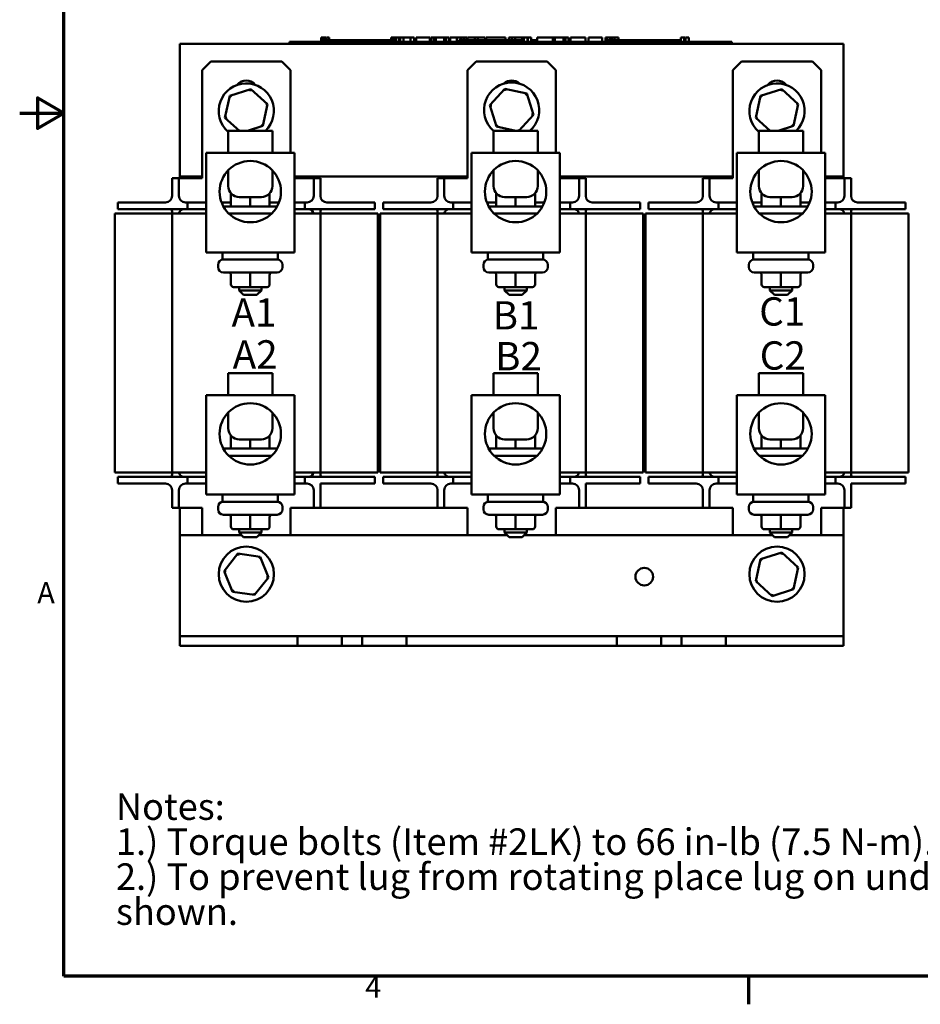
# Model space of a CAD drawing. Units: inches. Extents: x 0.3 to 33.7, y 0.7 to 21.3.
# Drawn here: x 0.3 to 10.4, y 0.9 to 12.1 of the extents above; entities that cross this region are included whole.
import ezdxf

# ---------------------------------------------------------------- set-up
doc = ezdxf.new("R2010")
doc.units = ezdxf.units.IN
doc.header["$LTSCALE"] = 2
doc.header["$MEASUREMENT"] = 0
for name, color, linetype, lineweight in [('Border (ANSI)', 7, 'Continuous', 70), ('Symbol (ANSI)', 7, 'Continuous', 25), ('Visible (ANSI)', 7, 'Continuous', 50)]:
    doc.layers.add(name, color=color, linetype=linetype, lineweight=lineweight)
doc.styles.add('Note Text (ANSI)', font='tahoma.ttf')

# ---------------------------------------------------------------- blocks, each defined once
blk = doc.blocks.new('Borders Default Border')
at = {"layer": 'Border (ANSI)'}
blk.add_line((4.25, 0.62), (4.25, 0.46), dxfattribs=at)
at = {"layer": 'Border (ANSI)', "flags": 128}
for points in [[(0.38, 0.62), (0.38, 10.38), (16.62, 10.38), (16.62, 0.62), (0.38, 0.62)], [(0.13, 5.5), (0.38, 5.5), (0.23, 5.5866), (0.23, 5.4134), (0.38, 5.5)]]:
    blk.add_lwpolyline(points, dxfattribs=at)
at = {"layer": 'Border (ANSI)', "char_height": 0.12, "attachment_point": 7, "style": 'Note Text (ANSI)'}
for s, insert in [('A', (0.229, 2.69)), ('4', (2.0831, 0.46))]:
    blk.add_mtext(s, dxfattribs=dict(at, insert=insert))

msp = doc.modelspace()

# ---------------------------------------------------------------- linework, layer by layer
at = {"layer": 'Visible (ANSI)'}
for p, q in [((3.67, 11.855), (3.67, 11.805)), ((3.67, 11.855), (3.678, 11.855)), ((3.678, 11.855), (3.678, 11.805)), ((3.678, 11.855), (3.684, 11.855)), ((3.684, 11.855), (3.684, 11.805)), ((3.684, 11.855), (3.707, 11.855)), ((3.685, 11.805), (3.685, 11.825)), ((3.872, 11.825), (3.685, 11.825)), ((3.707, 11.855), (3.707, 11.825)), ((3.707, 11.855), (3.712, 11.855)), ((3.712, 11.855), (3.721, 11.855)), ((3.712, 11.855), (3.712, 11.825)), ((3.721, 11.855), (3.721, 11.825)), ((3.729, 11.855), (3.759, 11.855)), ((3.729, 11.855), (3.729, 11.825)), ((3.759, 11.855), (3.759, 11.825)), ((3.997, 11.825), (3.872, 11.825)), ((3.872, 11.805), (3.872, 11.825)), ((4.122, 11.825), (3.997, 11.825)), ((3.997, 11.805), (3.997, 11.825)), ((4.247, 11.825), (4.122, 11.825)), ((4.122, 11.805), (4.122, 11.825)), ((4.372, 11.825), (4.247, 11.825)), ((4.247, 11.805), (4.247, 11.825)), ((4.461, 11.825), (4.372, 11.825)), ((4.372, 11.805), (4.372, 11.825)), ((4.461, 11.855), (4.469, 11.855)), ((4.461, 11.855), (4.461, 11.805)), ((4.469, 11.855), (4.474, 11.855)), ((4.469, 11.855), (4.469, 11.805)), ((4.474, 11.855), (4.497, 11.855)), ((4.474, 11.855), (4.474, 11.805)), ((4.497, 11.855), (4.502, 11.855)), ((4.497, 11.855), (4.497, 11.805)), ((4.502, 11.855), (4.511, 11.855)), ((4.502, 11.855), (4.502, 11.805)), ((4.511, 11.855), (4.511, 11.805)), ((4.515, 11.825), (4.511, 11.825)), ((4.515, 11.855), (4.552, 11.855)), ((4.515, 11.855), (4.515, 11.805)), ((4.552, 11.855), (4.552, 11.805)), ((4.552, 11.855), (4.561, 11.855)), ((4.56, 11.825), (4.552, 11.825)), ((4.56, 11.805), (4.56, 11.825)), ((4.561, 11.855), (4.599, 11.855)), ((4.561, 11.805), (4.561, 11.855)), ((4.599, 11.855), (4.678, 11.855)), ((4.599, 11.805), (4.599, 11.855)), ((4.678, 11.855), (4.721, 11.855)), ((4.678, 11.805), (4.678, 11.855)), ((4.721, 11.805), (4.721, 11.855)), ((4.741, 11.855), (4.897, 11.855)), ((4.741, 11.805), (4.741, 11.855)), ((4.897, 11.805), (4.897, 11.855)), ((4.907, 11.855), (4.94, 11.855)), ((4.907, 11.805), (4.907, 11.855)), ((4.94, 11.855), (4.963, 11.855)), ((4.94, 11.805), (4.94, 11.855)), ((4.963, 11.855), (5.059, 11.855)), ((4.963, 11.805), (4.963, 11.855)), ((5.059, 11.855), (5.081, 11.855)), ((5.059, 11.805), (5.059, 11.855)), ((5.081, 11.855), (5.116, 11.855)), ((5.081, 11.805), (5.081, 11.855)), ((5.116, 11.805), (5.116, 11.855)), ((5.126, 11.805), (5.126, 11.855)), ((5.126, 11.855), (5.157, 11.855)), ((5.157, 11.855), (5.203, 11.855)), ((5.203, 11.855), (5.22, 11.855)), ((5.203, 11.855), (5.203, 11.805)), ((5.22, 11.855), (5.237, 11.855)), ((5.224, 11.805), (5.224, 11.825)), ((5.411, 11.825), (5.224, 11.825)), ((5.237, 11.855), (5.243, 11.855)), ((5.243, 11.855), (5.243, 11.825)), ((5.243, 11.855), (5.254, 11.855)), ((5.254, 11.855), (5.284, 11.855)), ((5.254, 11.855), (5.254, 11.825)), ((5.284, 11.855), (5.284, 11.825)), ((5.284, 11.855), (5.315, 11.855)), ((5.315, 11.825), (5.315, 11.855)), ((5.321, 11.855), (5.405, 11.855)), ((5.321, 11.825), (5.321, 11.855)), ((5.405, 11.855), (5.438, 11.855)), ((5.405, 11.825), (5.405, 11.855)), ((5.536, 11.825), (5.411, 11.825)), ((5.411, 11.805), (5.411, 11.825)), ((5.438, 11.855), (5.522, 11.855)), ((5.438, 11.825), (5.438, 11.855)), ((5.522, 11.825), (5.522, 11.855)), ((5.533, 11.825), (5.533, 11.855)), ((5.533, 11.855), (5.563, 11.855)), ((5.661, 11.825), (5.536, 11.825)), ((5.536, 11.805), (5.536, 11.825)), ((5.563, 11.855), (5.643, 11.855)), ((5.643, 11.855), (5.724, 11.855)), ((5.786, 11.825), (5.661, 11.825)), ((5.661, 11.805), (5.661, 11.825)), ((5.724, 11.855), (5.754, 11.855)), ((5.754, 11.825), (5.754, 11.855)), ((5.911, 11.825), (5.786, 11.825)), ((5.786, 11.805), (5.786, 11.825)), ((5.791, 11.825), (5.791, 11.855)), ((5.791, 11.855), (5.824, 11.855)), ((5.824, 11.825), (5.824, 11.855)), ((5.824, 11.855), (5.862, 11.855)), ((5.862, 11.825), (5.862, 11.855)), ((5.862, 11.855), (5.941, 11.855)), ((5.96, 11.825), (5.911, 11.825)), ((5.911, 11.805), (5.911, 11.825)), ((5.941, 11.825), (5.941, 11.855)), ((5.941, 11.855), (5.96, 11.855)), ((5.96, 11.855), (5.977, 11.855)), ((5.96, 11.855), (5.96, 11.805)), ((5.977, 11.855), (5.994, 11.855)), ((5.994, 11.855), (6, 11.855)), ((6, 11.855), (6, 11.805)), ((6.006, 11.825), (6, 11.825)), ((6.006, 11.855), (6.043, 11.855)), ((6.006, 11.855), (6.006, 11.805)), ((6.043, 11.855), (6.043, 11.805)), ((6.099, 11.825), (6.043, 11.825)), ((6.099, 11.805), (6.099, 11.825)), ((6.111, 11.805), (6.111, 11.855)), ((6.111, 11.855), (6.289, 11.855)), ((6.289, 11.855), (6.312, 11.855)), ((6.289, 11.805), (6.289, 11.855)), ((6.312, 11.805), (6.312, 11.855)), ((6.312, 11.855), (6.407, 11.855)), ((6.407, 11.805), (6.407, 11.855)), ((6.407, 11.855), (6.43, 11.855)), ((6.43, 11.805), (6.43, 11.855)), ((6.43, 11.855), (6.465, 11.855)), ((6.465, 11.805), (6.465, 11.855)), ((6.488, 11.855), (6.56, 11.855)), ((6.488, 11.805), (6.488, 11.855)), ((6.56, 11.855), (6.632, 11.855)), ((6.632, 11.855), (6.658, 11.855)), ((6.658, 11.805), (6.658, 11.855)), ((6.691, 11.805), (6.691, 11.855)), ((6.691, 11.855), (6.847, 11.855)), ((6.847, 11.805), (6.847, 11.855)), ((6.884, 11.855), (6.898, 11.855)), ((6.884, 11.805), (6.884, 11.855)), ((6.898, 11.855), (6.906, 11.855)), ((6.898, 11.855), (6.898, 11.805)), ((6.899, 11.805), (6.899, 11.825)), ((7.086, 11.825), (6.899, 11.825)), ((6.906, 11.855), (6.925, 11.855)), ((6.925, 11.855), (6.936, 11.855)), ((6.936, 11.855), (6.936, 11.825)), ((6.936, 11.855), (6.944, 11.855)), ((6.944, 11.855), (6.944, 11.825)), ((6.944, 11.855), (6.954, 11.855)), ((6.954, 11.855), (6.983, 11.855)), ((6.954, 11.855), (6.954, 11.825)), ((6.983, 11.855), (6.983, 11.825)), ((6.983, 11.855), (7.029, 11.855)), ((7.029, 11.825), (7.029, 11.855)), ((7.211, 11.825), (7.086, 11.825)), ((7.086, 11.805), (7.086, 11.825)), ((7.336, 11.825), (7.211, 11.825)), ((7.211, 11.805), (7.211, 11.825)), ((7.461, 11.825), (7.336, 11.825)), ((7.336, 11.805), (7.336, 11.825)), ((7.585, 11.825), (7.461, 11.825)), ((7.461, 11.805), (7.461, 11.825)), ((7.736, 11.825), (7.585, 11.825)), ((7.585, 11.805), (7.585, 11.825)), ((7.736, 11.855), (7.743, 11.855)), ((7.736, 11.855), (7.736, 11.805)), ((7.743, 11.855), (7.763, 11.855)), ((7.763, 11.855), (7.773, 11.855)), ((7.773, 11.855), (7.773, 11.805)), ((7.773, 11.855), (7.781, 11.855)), ((7.781, 11.855), (7.781, 11.805)), ((7.787, 11.855), (7.824, 11.855)), ((7.787, 11.855), (7.787, 11.805)), ((7.824, 11.855), (7.824, 11.805)), ((2.072, 10.285), (2.072, 11.785)), ((2.072, 11.785), (3.326, 11.785)), ((3.31, 11.805), (3.4, 11.805)), ((3.31, 11.785), (3.31, 11.805)), ((3.326, 11.785), (3.4, 11.785)), ((8.22, 11.805), (3.4, 11.805)), ((8.22, 11.785), (3.4, 11.785)), ((8.22, 11.805), (8.31, 11.805)), ((8.22, 11.785), (8.293, 11.785)), ((8.293, 11.785), (9.572, 11.785)), ((8.31, 11.785), (8.31, 11.805)), ((9.572, 11.785), (9.572, 10.285)), ((2.322, 11.485), (2.422, 11.585)), ((3.222, 11.585), (2.422, 11.585)), ((3.222, 11.585), (3.322, 11.485)), ((5.322, 11.485), (5.422, 11.585)), ((6.222, 11.585), (5.422, 11.585)), ((6.222, 11.585), (6.322, 11.485)), ((8.322, 11.485), (8.422, 11.585)), ((9.222, 11.585), (8.422, 11.585)), ((9.222, 11.585), (9.322, 11.485)), ((2.322, 10.265), (2.322, 11.485)), ((3.322, 10.55), (3.322, 11.485)), ((5.322, 10.265), (5.322, 11.485)), ((6.322, 10.55), (6.322, 11.485)), ((8.322, 10.265), (8.322, 11.485)), ((9.322, 10.55), (9.322, 11.485)), ((2.875, 11.272), (2.635, 11.195)), ((2.875, 11.272), (2.87, 11.25)), ((3.063, 11.102), (2.875, 11.272)), ((5.746, 11.276), (5.575, 11.09)), ((5.993, 11.221), (5.746, 11.276)), ((5.746, 11.276), (5.753, 11.254)), ((8.875, 11.272), (8.635, 11.195)), ((8.875, 11.272), (8.87, 11.25)), ((9.063, 11.102), (8.875, 11.272)), ((2.635, 11.195), (2.581, 10.948)), ((2.635, 11.195), (2.652, 11.179)), ((5.993, 11.221), (5.977, 11.204)), ((6.069, 10.979), (5.993, 11.221)), ((8.635, 11.195), (8.581, 10.948)), ((8.635, 11.195), (8.652, 11.179)), ((3.009, 10.855), (3.063, 11.102)), ((3.063, 11.102), (3.041, 11.095)), ((5.575, 11.09), (5.598, 11.085)), ((5.575, 11.09), (5.651, 10.848)), ((9.009, 10.855), (9.063, 11.102)), ((9.063, 11.102), (9.041, 11.095)), ((2.581, 10.948), (2.603, 10.955)), ((2.581, 10.948), (2.745, 10.8)), ((5.903, 10.8), (6.069, 10.979)), ((6.069, 10.979), (6.046, 10.984)), ((8.581, 10.948), (8.603, 10.955)), ((8.581, 10.948), (8.745, 10.8)), ((2.836, 10.8), (3.009, 10.855)), ((3.009, 10.855), (2.992, 10.871)), ((5.651, 10.848), (5.666, 10.865)), ((5.651, 10.848), (5.869, 10.8)), ((5.895, 10.8), (5.891, 10.815)), ((8.836, 10.8), (9.009, 10.855)), ((9.009, 10.855), (8.992, 10.871)), ((2.617, 10.8), (3.117, 10.8)), ((2.617, 10.55), (2.617, 10.8)), ((2.773, 10.8), (2.773, 10.8)), ((3.117, 10.55), (3.117, 10.8)), ((5.617, 10.8), (6.117, 10.8)), ((5.617, 10.55), (5.617, 10.8)), ((6.117, 10.55), (6.117, 10.8)), ((8.617, 10.8), (9.117, 10.8)), ((8.617, 10.55), (8.617, 10.8)), ((8.773, 10.8), (8.773, 10.8)), ((9.117, 10.55), (9.117, 10.8)), ((2.367, 10.55), (3.367, 10.55)), ((2.367, 10.55), (2.367, 9.425)), ((3.367, 9.425), (3.367, 10.55)), ((5.367, 10.55), (6.367, 10.55)), ((5.367, 10.55), (5.367, 9.425)), ((6.367, 9.425), (6.367, 10.55)), ((8.367, 10.55), (9.367, 10.55)), ((8.367, 10.55), (8.367, 9.425)), ((9.367, 9.425), (9.367, 10.55)), ((2.059, 10.265), (1.984, 10.265)), ((1.984, 10.19), (1.984, 10.265)), ((2.134, 10.265), (2.059, 10.265)), ((2.059, 10.265), (2.059, 10.19)), ((2.322, 10.285), (2.072, 10.285)), ((2.072, 10.285), (2.322, 10.285)), ((2.072, 10.265), (2.072, 10.285)), ((2.322, 10.265), (2.134, 10.265)), ((2.617, 10.353), (2.617, 10.175)), ((3.117, 10.353), (3.117, 10.175)), ((5.322, 10.285), (3.367, 10.285)), ((3.367, 10.285), (3.572, 10.285)), ((3.509, 10.265), (3.367, 10.265)), ((3.584, 10.265), (3.509, 10.265)), ((3.572, 10.285), (3.572, 10.265)), ((3.659, 10.265), (3.584, 10.265)), ((3.584, 10.19), (3.584, 10.265)), ((3.659, 10.265), (3.659, 10.19)), ((5.059, 10.265), (4.984, 10.265)), ((4.984, 10.19), (4.984, 10.265)), ((5.134, 10.265), (5.059, 10.265)), ((5.059, 10.265), (5.059, 10.19)), ((5.072, 10.285), (5.322, 10.285)), ((5.072, 10.265), (5.072, 10.285)), ((5.322, 10.265), (5.134, 10.265)), ((5.617, 10.353), (5.617, 10.175)), ((6.117, 10.353), (6.117, 10.175)), ((8.322, 10.285), (6.367, 10.285)), ((6.367, 10.285), (6.572, 10.285)), ((6.509, 10.265), (6.367, 10.265)), ((6.584, 10.265), (6.509, 10.265)), ((6.572, 10.285), (6.572, 10.265)), ((6.659, 10.265), (6.584, 10.265)), ((6.584, 10.19), (6.584, 10.265)), ((6.659, 10.265), (6.659, 10.19)), ((8.059, 10.265), (7.984, 10.265)), ((7.984, 10.19), (7.984, 10.265)), ((8.134, 10.265), (8.059, 10.265)), ((8.059, 10.265), (8.059, 10.19)), ((8.072, 10.285), (8.322, 10.285)), ((8.072, 10.265), (8.072, 10.285)), ((8.322, 10.265), (8.134, 10.265)), ((8.617, 10.353), (8.617, 10.175)), ((9.117, 10.353), (9.117, 10.175)), ((9.572, 10.285), (9.367, 10.285)), ((9.367, 10.285), (9.572, 10.285)), ((9.509, 10.265), (9.367, 10.265)), ((9.584, 10.265), (9.509, 10.265)), ((9.572, 10.285), (9.572, 10.265)), ((9.659, 10.265), (9.584, 10.265)), ((9.584, 10.19), (9.584, 10.265)), ((9.659, 10.265), (9.659, 10.19)), ((1.984, 10.065), (1.984, 10.19)), ((2.059, 10.065), (2.059, 10.19)), ((3.584, 10.065), (3.584, 10.19)), ((3.659, 10.065), (3.659, 10.19)), ((4.984, 10.065), (4.984, 10.19)), ((5.059, 10.065), (5.059, 10.19)), ((6.584, 10.065), (6.584, 10.19)), ((6.659, 10.065), (6.659, 10.19)), ((7.984, 10.065), (7.984, 10.19)), ((8.059, 10.065), (8.059, 10.19)), ((9.584, 10.065), (9.584, 10.19)), ((9.659, 10.065), (9.659, 10.19)), ((2.648, 10.092), (2.648, 9.945)), ((2.992, 10.05), (2.742, 10.05)), ((2.867, 10.05), (2.867, 9.945)), ((3.086, 10.092), (3.086, 9.945)), ((3.086, 10.092), (3.086, 9.945)), ((5.648, 10.092), (5.648, 9.945)), ((5.992, 10.05), (5.742, 10.05)), ((5.867, 10.05), (5.867, 9.945)), ((6.086, 10.092), (6.086, 9.945)), ((6.086, 10.092), (6.086, 9.945)), ((8.648, 10.092), (8.648, 9.945)), ((8.992, 10.05), (8.742, 10.05)), ((8.867, 10.05), (8.867, 9.945)), ((9.086, 10.092), (9.086, 9.945)), ((9.086, 10.092), (9.086, 9.945)), ((1.369, 9.99), (1.619, 9.99)), ((1.369, 9.99), (1.369, 9.915)), ((1.619, 9.915), (1.369, 9.915)), ((1.909, 9.99), (1.619, 9.99)), ((1.619, 9.915), (2.159, 9.915)), ((2.159, 9.99), (2.134, 9.99)), ((2.159, 9.99), (2.367, 9.99)), ((2.159, 9.915), (2.159, 9.99)), ((2.367, 9.915), (2.159, 9.915)), ((2.648, 9.99), (2.542, 9.99)), ((2.562, 9.945), (3.171, 9.945)), ((3.192, 9.99), (3.086, 9.99)), ((3.367, 9.99), (3.484, 9.99)), ((3.484, 9.915), (3.367, 9.915)), ((3.484, 9.99), (3.484, 9.915)), ((3.509, 9.99), (3.484, 9.99)), ((3.484, 9.915), (4.024, 9.915)), ((4.024, 9.99), (3.734, 9.99)), ((4.024, 9.99), (4.274, 9.99)), ((4.274, 9.915), (4.024, 9.915)), ((4.274, 9.99), (4.274, 9.915)), ((4.369, 9.99), (4.619, 9.99)), ((4.369, 9.99), (4.369, 9.915)), ((4.619, 9.915), (4.369, 9.915)), ((4.909, 9.99), (4.619, 9.99)), ((4.619, 9.915), (5.159, 9.915)), ((5.159, 9.99), (5.134, 9.99)), ((5.159, 9.99), (5.367, 9.99)), ((5.159, 9.915), (5.159, 9.99)), ((5.367, 9.915), (5.159, 9.915)), ((5.648, 9.99), (5.542, 9.99)), ((5.562, 9.945), (6.171, 9.945)), ((6.192, 9.99), (6.086, 9.99)), ((6.367, 9.99), (6.484, 9.99)), ((6.484, 9.915), (6.367, 9.915)), ((6.484, 9.99), (6.484, 9.915)), ((6.509, 9.99), (6.484, 9.99)), ((6.484, 9.915), (7.024, 9.915)), ((7.024, 9.99), (6.734, 9.99)), ((7.024, 9.99), (7.274, 9.99)), ((7.274, 9.915), (7.024, 9.915)), ((7.274, 9.99), (7.274, 9.915)), ((7.369, 9.99), (7.619, 9.99)), ((7.369, 9.99), (7.369, 9.915)), ((7.619, 9.915), (7.369, 9.915)), ((7.909, 9.99), (7.619, 9.99)), ((7.619, 9.915), (8.159, 9.915)), ((8.159, 9.99), (8.134, 9.99)), ((8.159, 9.99), (8.367, 9.99)), ((8.159, 9.915), (8.159, 9.99)), ((8.367, 9.915), (8.159, 9.915)), ((8.648, 9.99), (8.542, 9.99)), ((8.562, 9.945), (9.171, 9.945)), ((9.192, 9.99), (9.086, 9.99)), ((9.367, 9.99), (9.484, 9.99)), ((9.484, 9.915), (9.367, 9.915)), ((9.484, 9.99), (9.484, 9.915)), ((9.509, 9.99), (9.484, 9.99)), ((9.484, 9.915), (10.024, 9.915)), ((10.024, 9.99), (9.734, 9.99)), ((10.024, 9.99), (10.274, 9.99)), ((10.274, 9.915), (10.024, 9.915)), ((10.274, 9.99), (10.274, 9.915)), ((1.334, 9.865), (1.584, 9.865)), ((1.334, 9.865), (1.334, 6.935)), ((1.984, 9.865), (1.584, 9.865)), ((1.984, 9.887), (1.984, 9.865)), ((1.984, 9.865), (2.367, 9.865)), ((1.984, 6.935), (1.984, 9.865)), ((2.623, 9.865), (3.111, 9.865)), ((3.367, 9.865), (3.659, 9.865)), ((3.659, 9.865), (3.659, 9.887)), ((3.659, 9.865), (3.659, 6.935)), ((3.659, 9.865), (4.059, 9.865)), ((4.059, 9.865), (4.309, 9.865)), ((4.309, 6.935), (4.309, 9.865)), ((4.334, 9.865), (4.584, 9.865)), ((4.334, 9.865), (4.334, 6.935)), ((4.984, 9.865), (4.584, 9.865)), ((4.984, 9.887), (4.984, 9.865)), ((4.984, 9.865), (5.367, 9.865)), ((4.984, 6.935), (4.984, 9.865)), ((5.623, 9.865), (6.111, 9.865)), ((6.367, 9.865), (6.659, 9.865)), ((6.659, 9.865), (6.659, 9.887)), ((6.659, 9.865), (6.659, 6.935)), ((6.659, 9.865), (7.059, 9.865)), ((7.059, 9.865), (7.309, 9.865)), ((7.309, 6.935), (7.309, 9.865)), ((7.334, 9.865), (7.584, 9.865)), ((7.334, 9.865), (7.334, 6.935)), ((7.984, 9.865), (7.584, 9.865)), ((7.984, 9.887), (7.984, 9.865)), ((7.984, 9.865), (8.367, 9.865)), ((7.984, 6.935), (7.984, 9.865)), ((8.623, 9.865), (9.111, 9.865)), ((9.367, 9.865), (9.659, 9.865)), ((9.659, 9.865), (9.659, 9.887)), ((9.659, 9.865), (9.659, 6.935)), ((9.659, 9.865), (10.059, 9.865)), ((10.059, 9.865), (10.309, 9.865)), ((10.309, 6.935), (10.309, 9.865)), ((2.367, 9.425), (3.367, 9.425)), ((2.554, 9.345), (2.554, 9.425)), ((3.179, 9.345), (3.179, 9.425)), ((5.367, 9.425), (6.367, 9.425)), ((5.554, 9.345), (5.554, 9.425)), ((6.179, 9.345), (6.179, 9.425)), ((8.367, 9.425), (9.367, 9.425)), ((8.554, 9.345), (8.554, 9.425)), ((9.179, 9.345), (9.179, 9.425)), ((2.503, 9.285), (2.503, 9.258)), ((2.554, 9.345), (3.179, 9.345)), ((3.231, 9.285), (3.231, 9.258)), ((5.503, 9.285), (5.503, 9.258)), ((5.554, 9.345), (6.179, 9.345)), ((6.231, 9.285), (6.231, 9.258)), ((8.503, 9.285), (8.503, 9.258)), ((8.554, 9.345), (9.179, 9.345)), ((9.231, 9.285), (9.231, 9.258)), ((3.171, 9.198), (2.563, 9.198)), ((2.648, 9.063), (2.648, 9.168)), ((2.648, 9.063), (2.648, 9.168)), ((2.867, 9.063), (2.867, 9.168)), ((3.086, 9.063), (3.086, 9.168)), ((6.171, 9.198), (5.563, 9.198)), ((5.648, 9.063), (5.648, 9.168)), ((5.648, 9.063), (5.648, 9.168)), ((5.867, 9.063), (5.867, 9.168)), ((6.086, 9.063), (6.086, 9.168)), ((9.171, 9.198), (8.563, 9.198)), ((8.648, 9.063), (8.648, 9.168)), ((8.648, 9.063), (8.648, 9.168)), ((8.867, 9.063), (8.867, 9.168)), ((9.086, 9.063), (9.086, 9.168)), ((2.678, 9.033), (2.867, 9.033)), ((2.678, 9.033), (2.678, 9.033)), ((2.742, 9.033), (2.742, 8.995)), ((2.867, 9.033), (3.056, 9.033)), ((2.992, 9.033), (2.992, 8.995)), ((5.678, 9.033), (5.867, 9.033)), ((5.678, 9.033), (5.678, 9.033)), ((5.742, 9.033), (5.742, 8.995)), ((5.867, 9.033), (6.056, 9.033)), ((5.992, 9.033), (5.992, 8.995)), ((8.678, 9.033), (8.867, 9.033)), ((8.678, 9.033), (8.678, 9.033)), ((8.742, 9.033), (8.742, 8.995)), ((8.867, 9.033), (9.056, 9.033)), ((8.992, 9.033), (8.992, 8.995)), ((2.742, 8.995), (2.992, 8.995)), ((2.792, 8.945), (2.742, 8.995)), ((2.942, 8.945), (2.792, 8.945)), ((2.942, 8.945), (2.992, 8.995)), ((5.742, 8.995), (5.992, 8.995)), ((5.792, 8.945), (5.742, 8.995)), ((5.942, 8.945), (5.792, 8.945)), ((5.942, 8.945), (5.992, 8.995)), ((8.742, 8.995), (8.992, 8.995)), ((8.792, 8.945), (8.742, 8.995)), ((8.942, 8.945), (8.792, 8.945)), ((8.942, 8.945), (8.992, 8.995)), ((2.617, 8.06), (3.117, 8.06)), ((2.617, 7.81), (2.617, 8.06)), ((3.117, 7.81), (3.117, 8.06)), ((5.617, 8.06), (6.117, 8.06)), ((5.617, 7.81), (5.617, 8.06)), ((6.117, 7.81), (6.117, 8.06)), ((8.617, 8.06), (9.117, 8.06)), ((8.617, 7.81), (8.617, 8.06)), ((9.117, 7.81), (9.117, 8.06)), ((2.367, 7.81), (3.367, 7.81)), ((2.367, 7.81), (2.367, 6.685)), ((3.367, 6.685), (3.367, 7.81)), ((5.367, 7.81), (6.367, 7.81)), ((5.367, 7.81), (5.367, 6.685)), ((6.367, 6.685), (6.367, 7.81)), ((8.367, 7.81), (9.367, 7.81)), ((8.367, 7.81), (8.367, 6.685)), ((9.367, 6.685), (9.367, 7.81)), ((2.617, 7.613), (2.617, 7.435)), ((3.117, 7.613), (3.117, 7.435)), ((5.617, 7.613), (5.617, 7.435)), ((6.117, 7.613), (6.117, 7.435)), ((8.617, 7.613), (8.617, 7.435)), ((9.117, 7.613), (9.117, 7.435)), ((2.648, 7.352), (2.648, 7.205)), ((3.086, 7.352), (3.086, 7.205)), ((3.086, 7.352), (3.086, 7.205)), ((5.648, 7.352), (5.648, 7.205)), ((6.086, 7.352), (6.086, 7.205)), ((6.086, 7.352), (6.086, 7.205)), ((8.648, 7.352), (8.648, 7.205)), ((9.086, 7.352), (9.086, 7.205)), ((9.086, 7.352), (9.086, 7.205)), ((2.992, 7.31), (2.742, 7.31)), ((2.867, 7.31), (2.867, 7.205)), ((5.992, 7.31), (5.742, 7.31)), ((5.867, 7.31), (5.867, 7.205)), ((8.992, 7.31), (8.742, 7.31)), ((8.867, 7.31), (8.867, 7.205)), ((2.562, 7.205), (3.171, 7.205)), ((5.562, 7.205), (6.171, 7.205)), ((8.562, 7.205), (9.171, 7.205)), ((2.623, 7.125), (3.111, 7.125)), ((5.623, 7.125), (6.111, 7.125)), ((8.623, 7.125), (9.111, 7.125)), ((1.584, 6.935), (1.334, 6.935)), ((1.984, 6.935), (1.584, 6.935)), ((2.367, 6.935), (1.984, 6.935)), ((1.984, 6.935), (1.984, 6.913)), ((3.659, 6.935), (3.367, 6.935)), ((3.659, 6.935), (4.059, 6.935)), ((3.659, 6.913), (3.659, 6.935)), ((4.309, 6.935), (4.059, 6.935)), ((4.584, 6.935), (4.334, 6.935)), ((4.984, 6.935), (4.584, 6.935)), ((5.367, 6.935), (4.984, 6.935)), ((4.984, 6.935), (4.984, 6.913)), ((6.659, 6.935), (6.367, 6.935)), ((6.659, 6.935), (7.059, 6.935)), ((6.659, 6.913), (6.659, 6.935)), ((7.309, 6.935), (7.059, 6.935)), ((7.584, 6.935), (7.334, 6.935)), ((7.984, 6.935), (7.584, 6.935)), ((8.367, 6.935), (7.984, 6.935)), ((7.984, 6.935), (7.984, 6.913)), ((9.659, 6.935), (9.367, 6.935)), ((9.659, 6.935), (10.059, 6.935)), ((9.659, 6.913), (9.659, 6.935)), ((10.309, 6.935), (10.059, 6.935)), ((1.369, 6.885), (1.369, 6.81)), ((1.369, 6.885), (1.619, 6.885)), ((1.619, 6.81), (1.369, 6.81)), ((2.159, 6.885), (1.619, 6.885)), ((1.619, 6.81), (1.909, 6.81)), ((2.134, 6.81), (2.159, 6.81)), ((2.159, 6.885), (2.367, 6.885)), ((2.159, 6.81), (2.159, 6.885)), ((2.367, 6.81), (2.159, 6.81)), ((3.367, 6.885), (3.484, 6.885)), ((3.484, 6.81), (3.367, 6.81)), ((3.484, 6.885), (3.484, 6.81)), ((4.024, 6.885), (3.484, 6.885)), ((3.484, 6.81), (3.509, 6.81)), ((3.659, 6.81), (4.024, 6.81)), ((3.659, 6.81), (3.659, 6.61)), ((4.024, 6.885), (4.274, 6.885)), ((4.274, 6.81), (4.024, 6.81)), ((4.274, 6.885), (4.274, 6.81)), ((4.369, 6.885), (4.369, 6.81)), ((4.369, 6.885), (4.619, 6.885)), ((4.619, 6.81), (4.369, 6.81)), ((5.159, 6.885), (4.619, 6.885)), ((4.619, 6.81), (4.909, 6.81)), ((5.134, 6.81), (5.159, 6.81)), ((5.159, 6.885), (5.367, 6.885)), ((5.159, 6.81), (5.159, 6.885)), ((5.367, 6.81), (5.159, 6.81)), ((6.367, 6.885), (6.484, 6.885)), ((6.484, 6.81), (6.367, 6.81)), ((6.484, 6.885), (6.484, 6.81)), ((7.024, 6.885), (6.484, 6.885)), ((6.484, 6.81), (6.509, 6.81)), ((6.659, 6.81), (7.024, 6.81)), ((6.659, 6.81), (6.659, 6.61)), ((7.024, 6.885), (7.274, 6.885)), ((7.274, 6.81), (7.024, 6.81)), ((7.274, 6.885), (7.274, 6.81)), ((7.369, 6.885), (7.369, 6.81)), ((7.369, 6.885), (7.619, 6.885)), ((7.619, 6.81), (7.369, 6.81)), ((8.159, 6.885), (7.619, 6.885)), ((7.619, 6.81), (7.909, 6.81)), ((8.134, 6.81), (8.159, 6.81)), ((8.159, 6.885), (8.367, 6.885)), ((8.159, 6.81), (8.159, 6.885)), ((8.367, 6.81), (8.159, 6.81)), ((9.367, 6.885), (9.484, 6.885)), ((9.484, 6.81), (9.367, 6.81)), ((9.484, 6.885), (9.484, 6.81)), ((10.024, 6.885), (9.484, 6.885)), ((9.484, 6.81), (9.509, 6.81)), ((9.659, 6.81), (10.024, 6.81)), ((9.659, 6.81), (9.659, 6.61)), ((10.024, 6.885), (10.274, 6.885)), ((10.274, 6.81), (10.024, 6.81)), ((10.274, 6.885), (10.274, 6.81)), ((1.984, 6.735), (1.984, 6.61)), ((2.059, 6.735), (2.059, 6.61)), ((2.367, 6.685), (3.367, 6.685)), ((2.554, 6.605), (2.554, 6.685)), ((3.179, 6.605), (3.179, 6.685)), ((3.584, 6.735), (3.584, 6.61)), ((4.984, 6.735), (4.984, 6.61)), ((5.059, 6.735), (5.059, 6.61)), ((5.367, 6.685), (6.367, 6.685)), ((5.554, 6.605), (5.554, 6.685)), ((6.179, 6.605), (6.179, 6.685)), ((6.584, 6.735), (6.584, 6.61)), ((7.984, 6.735), (7.984, 6.61)), ((8.059, 6.735), (8.059, 6.61)), ((8.367, 6.685), (9.367, 6.685)), ((8.554, 6.605), (8.554, 6.685)), ((9.179, 6.605), (9.179, 6.685)), ((9.584, 6.735), (9.584, 6.61)), ((1.984, 6.535), (1.984, 6.61)), ((2.059, 6.61), (2.059, 6.535)), ((2.554, 6.605), (3.179, 6.605)), ((3.584, 6.535), (3.584, 6.61)), ((3.659, 6.61), (3.659, 6.535)), ((4.984, 6.535), (4.984, 6.61)), ((5.059, 6.61), (5.059, 6.535)), ((5.554, 6.605), (6.179, 6.605)), ((6.584, 6.535), (6.584, 6.61)), ((6.659, 6.61), (6.659, 6.535)), ((7.984, 6.535), (7.984, 6.61)), ((8.059, 6.61), (8.059, 6.535)), ((8.554, 6.605), (9.179, 6.605)), ((9.584, 6.535), (9.584, 6.61)), ((9.659, 6.61), (9.659, 6.535)), ((1.984, 6.535), (2.059, 6.535)), ((2.059, 6.535), (2.134, 6.535)), ((2.072, 6.225), (2.072, 6.535)), ((2.134, 6.535), (2.322, 6.535)), ((2.322, 6.535), (2.322, 6.225)), ((2.503, 6.545), (2.503, 6.518)), ((3.231, 6.545), (3.231, 6.518)), ((3.322, 6.535), (3.509, 6.535)), ((3.322, 6.535), (3.322, 6.225)), ((3.509, 6.535), (3.584, 6.535)), ((3.584, 6.535), (3.659, 6.535)), ((3.659, 6.535), (4.984, 6.535)), ((4.984, 6.535), (5.059, 6.535)), ((5.059, 6.535), (5.134, 6.535)), ((5.134, 6.535), (5.322, 6.535)), ((5.322, 6.535), (5.322, 6.225)), ((5.503, 6.545), (5.503, 6.518)), ((6.231, 6.545), (6.231, 6.518)), ((6.322, 6.535), (6.509, 6.535)), ((6.322, 6.535), (6.322, 6.225)), ((6.509, 6.535), (6.584, 6.535)), ((6.584, 6.535), (6.659, 6.535)), ((6.659, 6.535), (7.984, 6.535)), ((7.984, 6.535), (8.059, 6.535)), ((8.059, 6.535), (8.134, 6.535)), ((8.134, 6.535), (8.322, 6.535)), ((8.322, 6.535), (8.322, 6.225)), ((8.503, 6.545), (8.503, 6.518)), ((9.231, 6.545), (9.231, 6.518)), ((9.322, 6.535), (9.509, 6.535)), ((9.322, 6.535), (9.322, 6.225)), ((9.509, 6.535), (9.584, 6.535)), ((9.572, 6.535), (9.572, 6.225)), ((9.584, 6.535), (9.659, 6.535)), ((3.171, 6.458), (2.563, 6.458)), ((2.648, 6.323), (2.648, 6.428)), ((2.648, 6.323), (2.648, 6.428)), ((2.867, 6.323), (2.867, 6.428)), ((3.086, 6.323), (3.086, 6.428)), ((6.171, 6.458), (5.563, 6.458)), ((5.648, 6.323), (5.648, 6.428)), ((5.648, 6.323), (5.648, 6.428)), ((5.867, 6.323), (5.867, 6.428)), ((6.086, 6.323), (6.086, 6.428)), ((9.171, 6.458), (8.563, 6.458)), ((8.648, 6.323), (8.648, 6.428)), ((8.648, 6.323), (8.648, 6.428)), ((8.867, 6.323), (8.867, 6.428)), ((9.086, 6.323), (9.086, 6.428)), ((2.678, 6.293), (2.867, 6.293)), ((2.678, 6.293), (2.678, 6.293)), ((2.742, 6.293), (2.742, 6.255)), ((2.742, 6.255), (2.992, 6.255)), ((2.792, 6.205), (2.742, 6.255)), ((2.867, 6.293), (3.056, 6.293)), ((2.942, 6.205), (2.992, 6.255)), ((2.992, 6.293), (2.992, 6.255)), ((5.678, 6.293), (5.867, 6.293)), ((5.678, 6.293), (5.678, 6.293)), ((5.742, 6.293), (5.742, 6.255)), ((5.742, 6.255), (5.992, 6.255)), ((5.792, 6.205), (5.742, 6.255)), ((5.867, 6.293), (6.056, 6.293)), ((5.942, 6.205), (5.992, 6.255)), ((5.992, 6.293), (5.992, 6.255)), ((8.678, 6.293), (8.867, 6.293)), ((8.678, 6.293), (8.678, 6.293)), ((8.742, 6.293), (8.742, 6.255)), ((8.742, 6.255), (8.992, 6.255)), ((8.792, 6.205), (8.742, 6.255)), ((8.867, 6.293), (9.056, 6.293)), ((8.942, 6.205), (8.992, 6.255)), ((8.992, 6.293), (8.992, 6.255)), ((2.072, 6.225), (2.072, 5.195)), ((2.072, 6.225), (2.772, 6.225)), ((2.942, 6.205), (2.792, 6.205)), ((2.962, 6.225), (5.772, 6.225)), ((5.942, 6.205), (5.792, 6.205)), ((5.962, 6.225), (8.772, 6.225)), ((8.942, 6.205), (8.792, 6.205)), ((8.962, 6.225), (9.572, 6.225)), ((9.572, 5.195), (9.572, 6.225)), ((2.728, 6.019), (2.572, 5.821)), ((2.979, 5.983), (2.728, 6.019)), ((2.728, 6.019), (2.737, 5.998)), ((8.875, 6.032), (8.635, 5.954)), ((8.875, 6.032), (8.87, 6.009)), ((9.063, 5.862), (8.875, 6.032)), ((2.979, 5.983), (2.964, 5.965)), ((3.072, 5.748), (2.979, 5.983)), ((8.635, 5.954), (8.581, 5.707)), ((8.635, 5.954), (8.652, 5.939)), ((2.572, 5.821), (2.665, 5.586)), ((2.572, 5.821), (2.595, 5.818)), ((9.009, 5.615), (9.063, 5.862)), ((9.063, 5.862), (9.041, 5.855)), ((2.916, 5.55), (3.072, 5.748)), ((3.072, 5.748), (3.049, 5.752)), ((8.581, 5.707), (8.603, 5.714)), ((8.581, 5.707), (8.768, 5.537)), ((2.665, 5.586), (2.68, 5.604)), ((2.665, 5.586), (2.916, 5.55)), ((2.916, 5.55), (2.907, 5.571)), ((8.768, 5.537), (9.009, 5.615)), ((9.009, 5.615), (8.992, 5.63)), ((8.768, 5.537), (8.773, 5.56)), ((2.072, 5.195), (2.072, 5.085)), ((9.572, 5.085), (9.572, 5.195)), ((3.402, 5.085), (2.072, 5.085)), ((2.072, 5.085), (2.072, 4.975)), ((3.402, 4.975), (3.402, 5.085)), ((3.402, 5.085), (3.902, 5.085)), ((3.902, 5.085), (3.902, 4.975)), ((4.132, 5.085), (3.902, 5.085)), ((4.132, 4.975), (4.132, 5.085)), ((4.132, 5.085), (4.632, 5.085)), ((4.632, 5.085), (4.632, 4.975)), ((7.012, 5.085), (4.632, 5.085)), ((7.012, 5.085), (7.512, 5.085)), ((7.012, 4.975), (7.012, 5.085)), ((7.512, 5.085), (7.512, 4.975)), ((7.742, 5.085), (7.512, 5.085)), ((7.742, 4.975), (7.742, 5.085)), ((7.742, 5.085), (8.242, 5.085)), ((8.242, 5.085), (8.242, 4.975)), ((9.572, 5.085), (8.242, 5.085)), ((9.572, 4.975), (9.572, 5.085)), ((3.402, 4.975), (2.072, 4.975)), ((3.902, 4.975), (3.402, 4.975)), ((4.132, 4.975), (3.902, 4.975)), ((4.632, 4.975), (4.132, 4.975)), ((7.012, 4.975), (4.632, 4.975)), ((7.512, 4.975), (7.012, 4.975)), ((7.742, 4.975), (7.512, 4.975)), ((8.242, 4.975), (7.742, 4.975)), ((9.572, 4.975), (8.242, 4.975))]:
    msp.add_line(p, q, dxfattribs=at)
for centre, radius in [((2.867, 10.112), 0.347), ((5.867, 10.112), 0.347), ((8.867, 10.112), 0.347), ((2.867, 7.372), 0.347), ((5.867, 7.372), 0.347), ((8.867, 7.372), 0.347), ((2.822, 5.785), 0.312), ((8.822, 5.785), 0.312), ((7.322, 5.757), 0.1)]:
    msp.add_circle(centre, radius, dxfattribs=at)
for centre, radius, start, end in [((2.822, 11.238), 0.131, 39.0085, 140.9915), ((5.822, 11.238), 0.131, 47.1411, 132.8589), ((8.822, 11.238), 0.131, 39.0085, 140.9915), ((2.822, 11.025), 0.312, 313.8133, 229.0045), ((5.822, 11.035), 0.312, 311.2361, 229.0045), ((8.822, 11.025), 0.312, 313.8133, 229.0045), ((2.742, 10.175), 0.125, 180, 270), ((2.992, 10.175), 0.125, 270, 0), ((5.742, 10.175), 0.125, 180, 270), ((5.992, 10.175), 0.125, 270, 0), ((8.742, 10.175), 0.125, 180, 270), ((8.992, 10.175), 0.125, 270, 0), ((1.909, 10.065), 0.075, 270, 0), ((2.134, 10.065), 0.075, 180, 270), ((3.509, 10.065), 0.075, 270, 0), ((3.734, 10.065), 0.075, 180, 270), ((4.909, 10.065), 0.075, 270, 0), ((5.134, 10.065), 0.075, 180, 270), ((6.509, 10.065), 0.075, 270, 0), ((6.734, 10.065), 0.075, 180, 270), ((7.909, 10.065), 0.075, 270, 0), ((8.134, 10.065), 0.075, 180, 270), ((9.509, 10.065), 0.075, 270, 0), ((9.734, 10.065), 0.075, 180, 270), ((1.956, 9.887), 0.028, 0, 90), ((2.119, 9.855), 0.06, 90, 170.4059), ((3.524, 9.855), 0.06, 9.5941, 90), ((3.687, 9.887), 0.028, 90, 180), ((4.956, 9.887), 0.028, 0, 90), ((5.119, 9.855), 0.06, 90, 170.4059), ((6.524, 9.855), 0.06, 9.5941, 90), ((6.687, 9.887), 0.028, 90, 180), ((7.956, 9.887), 0.028, 0, 90), ((8.119, 9.855), 0.06, 90, 170.4059), ((9.524, 9.855), 0.06, 9.5941, 90), ((9.687, 9.887), 0.028, 90, 180), ((2.563, 9.285), 0.06, 90, 180), ((2.563, 9.258), 0.06, 180, 270), ((3.171, 9.285), 0.06, 0, 90), ((3.171, 9.258), 0.06, 270, 0), ((5.563, 9.285), 0.06, 90, 180), ((5.563, 9.258), 0.06, 180, 270), ((6.171, 9.285), 0.06, 0, 90), ((6.171, 9.258), 0.06, 270, 0), ((8.563, 9.285), 0.06, 90, 180), ((8.563, 9.258), 0.06, 180, 270), ((9.171, 9.285), 0.06, 0, 90), ((9.171, 9.258), 0.06, 270, 0), ((2.742, 7.435), 0.125, 180, 270), ((2.992, 7.435), 0.125, 270, 0), ((5.742, 7.435), 0.125, 180, 270), ((5.992, 7.435), 0.125, 270, 0), ((8.742, 7.435), 0.125, 180, 270), ((8.992, 7.435), 0.125, 270, 0), ((1.956, 6.913), 0.028, 270, 0), ((2.119, 6.945), 0.06, 189.5941, 270), ((3.524, 6.945), 0.06, 270, 350.4059), ((3.687, 6.913), 0.028, 180, 270), ((4.956, 6.913), 0.028, 270, 0), ((5.119, 6.945), 0.06, 189.5941, 270), ((6.524, 6.945), 0.06, 270, 350.4059), ((6.687, 6.913), 0.028, 180, 270), ((7.956, 6.913), 0.028, 270, 0), ((8.119, 6.945), 0.06, 189.5941, 270), ((9.524, 6.945), 0.06, 270, 350.4059), ((9.687, 6.913), 0.028, 180, 270), ((1.909, 6.735), 0.075, 0, 90), ((2.134, 6.735), 0.075, 90, 180), ((3.509, 6.735), 0.075, 0, 90), ((4.909, 6.735), 0.075, 0, 90), ((5.134, 6.735), 0.075, 90, 180), ((6.509, 6.735), 0.075, 0, 90), ((7.909, 6.735), 0.075, 0, 90), ((8.134, 6.735), 0.075, 90, 180), ((9.509, 6.735), 0.075, 0, 90), ((2.563, 6.545), 0.06, 90, 180), ((3.171, 6.545), 0.06, 0, 90), ((5.563, 6.545), 0.06, 90, 180), ((6.171, 6.545), 0.06, 0, 90), ((8.563, 6.545), 0.06, 90, 180), ((9.171, 6.545), 0.06, 0, 90), ((2.563, 6.518), 0.06, 180, 270), ((3.171, 6.518), 0.06, 270, 0), ((5.563, 6.518), 0.06, 180, 270), ((6.171, 6.518), 0.06, 270, 0), ((8.563, 6.518), 0.06, 180, 270), ((9.171, 6.518), 0.06, 270, 0)]:
    msp.add_arc(centre, radius, start, end, dxfattribs=at)
for centre, major_axis, ratio, start_param, end_param in [((2.618, 9.168), (0, -0.03), 0.999497, 1.570796, 3.141593), ((2.618, 9.168), (0.03, 0), 0.999498, 0, 1.570796), ((2.867, 9.168), (0, -0.03), 0.001006, 3.141593, 4.712389), ((3.116, 9.168), (0.03, 0), 0.999498, 1.570796, 3.141593), ((5.618, 9.168), (0, -0.03), 0.999497, 1.570796, 3.141593), ((5.618, 9.168), (0.03, 0), 0.999498, 0, 1.570796), ((5.867, 9.168), (0, -0.03), 0.001006, 3.141593, 4.712389), ((6.116, 9.168), (0.03, 0), 0.999498, 1.570796, 3.141593), ((8.618, 9.168), (0, -0.03), 0.999497, 1.570796, 3.141593), ((8.618, 9.168), (0.03, 0), 0.999498, 0, 1.570796), ((8.867, 9.168), (0, -0.03), 0.001006, 3.141593, 4.712389), ((9.116, 9.168), (0.03, 0), 0.999498, 1.570796, 3.141593), ((2.678, 9.063), (0, 0.03), 0.999497, 1.570796, 3.141593), ((2.678, 9.063), (0.03, 0), 0.999498, 3.141593, 4.712389), ((2.867, 9.063), (0, 0.03), 0.001006, 3.141593, 4.712389), ((3.056, 9.063), (-0.03, 0), 0.999498, 1.570796, 3.141593), ((5.678, 9.063), (0, 0.03), 0.999497, 1.570796, 3.141593), ((5.678, 9.063), (0.03, 0), 0.999498, 3.141593, 4.712389), ((5.867, 9.063), (0, 0.03), 0.001006, 3.141593, 4.712389), ((6.056, 9.063), (-0.03, 0), 0.999498, 1.570796, 3.141593), ((8.678, 9.063), (0, 0.03), 0.999497, 1.570796, 3.141593), ((8.678, 9.063), (0.03, 0), 0.999498, 3.141593, 4.712389), ((8.867, 9.063), (0, 0.03), 0.001006, 3.141593, 4.712389), ((9.056, 9.063), (-0.03, 0), 0.999498, 1.570796, 3.141593), ((2.618, 6.428), (0, -0.03), 0.999497, 1.570796, 3.141593), ((2.618, 6.428), (0.03, 0), 0.999498, 0, 1.570796), ((2.867, 6.428), (0, -0.03), 0.001006, 3.141593, 4.712389), ((3.116, 6.428), (0.03, 0), 0.999498, 1.570796, 3.141593), ((5.618, 6.428), (0, -0.03), 0.999497, 1.570796, 3.141593), ((5.618, 6.428), (0.03, 0), 0.999498, 0, 1.570796), ((5.867, 6.428), (0, -0.03), 0.001006, 3.141593, 4.712389), ((6.116, 6.428), (0.03, 0), 0.999498, 1.570796, 3.141593), ((8.618, 6.428), (0, -0.03), 0.999497, 1.570796, 3.141593), ((8.618, 6.428), (0.03, 0), 0.999498, 0, 1.570796), ((8.867, 6.428), (0, -0.03), 0.001006, 3.141593, 4.712389), ((9.116, 6.428), (0.03, 0), 0.999498, 1.570796, 3.141593), ((2.678, 6.323), (0, 0.03), 0.999497, 1.570796, 3.141593), ((2.678, 6.323), (0.03, 0), 0.999498, 3.141593, 4.712389), ((2.867, 6.323), (0, 0.03), 0.001006, 3.141593, 4.712389), ((3.056, 6.323), (-0.03, 0), 0.999498, 1.570796, 3.141593), ((5.678, 6.323), (0, 0.03), 0.999497, 1.570796, 3.141593), ((5.678, 6.323), (0.03, 0), 0.999498, 3.141593, 4.712389), ((5.867, 6.323), (0, 0.03), 0.001006, 3.141593, 4.712389), ((6.056, 6.323), (-0.03, 0), 0.999498, 1.570796, 3.141593), ((8.678, 6.323), (0, 0.03), 0.999497, 1.570796, 3.141593), ((8.678, 6.323), (0.03, 0), 0.999498, 3.141593, 4.712389), ((8.867, 6.323), (0, 0.03), 0.001006, 3.141593, 4.712389), ((9.056, 6.323), (-0.03, 0), 0.999498, 1.570796, 3.141593)]:
    msp.add_ellipse(centre, major_axis=major_axis, ratio=ratio, start_param=start_param, end_param=end_param, dxfattribs=at)

# ---------------------------------------------------------------- block references
at = {"xscale": 2, "yscale": 2, "zscale": 2}
msp.add_blockref('Borders Default Border', (0, 0), dxfattribs=at)

# ---------------------------------------------------------------- texts
at = {"layer": 'Symbol (ANSI)', "char_height": 0.32, "attachment_point": 1, "style": 'Note Text (ANSI)'}
for s, insert, width in [('{\\fTahoma|b0|i0;\\H0.3200;C1}', (8.621, 8.917), 0.50438), ('{\\fTahoma|b0|i0;\\H0.3200;A1}', (2.655, 8.904), 0.50412), ('{\\fTahoma|b0|i0;\\H0.3200;B1}', (5.607, 8.873), 0.49945), ('{\\fTahoma|b0|i0;\\H0.3200;A2}', (2.668, 8.431), 0.50412), ('{\\fTahoma|b0|i0;\\H0.3200;B2}', (5.635, 8.411), 0.49945), ('{\\fTahoma|b0|i0;\\H0.3200;C2}', (8.627, 8.419), 0.50438)]:
    msp.add_mtext(s, dxfattribs=dict(at, insert=insert, width=width))
at = {"layer": 'Symbol (ANSI)', "insert": (1.348, 3.306), "char_height": 0.24, "width": 13.22067, "attachment_point": 1, "line_spacing_factor": 0.791722, "style": 'Note Text (ANSI)'}
msp.add_mtext('{\\H1.25x;Notes:\\P1.) Torque bolts (Item #2LK) to 66 in-lb (7.5 N-m).\\H1.34491x; \\H0.74355x;\\P2.) To prevent lug from rotating place lug on underside of tab as shown.\\H1.34031x; \\H0.7461x;\\P\\H1.29003x; \\H0.77518x;\\P\\H1.08378x; \\H0.73816x;\\P\\H1.2274x; }', dxfattribs=at)

doc.saveas('drawing.dxf')
